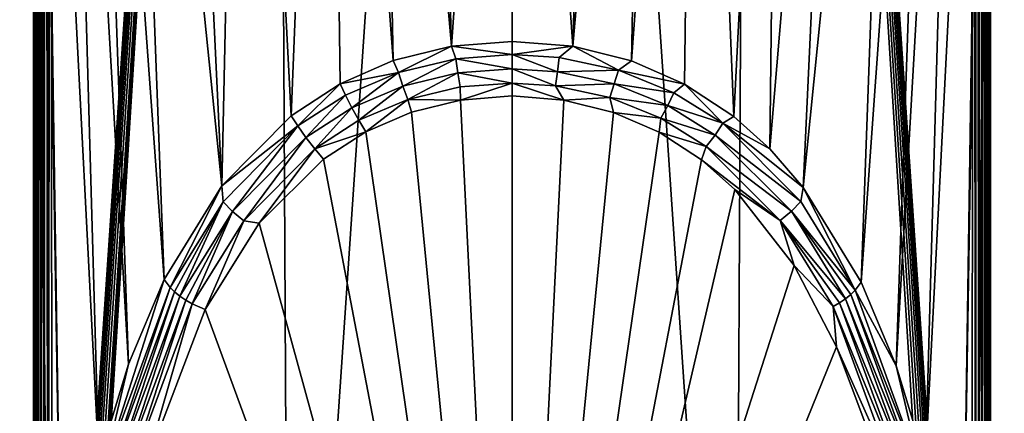
# Model space of a CAD drawing. Units: inches. Extents: x -0.94 to 0.94, y -5.03 to 0.94.
# Drawn here: x -0.71 to 0.71, y -3.96 to -3.39 of the extents above; entities that cross this region are included whole.
import ezdxf

# ---------------------------------------------------------------- set-up
doc = ezdxf.new("R2010")
doc.units = ezdxf.units.IN
doc.header["$MEASUREMENT"] = 0
doc.layers.get('0').update_dxf_attribs({"color": 153})

msp = doc.modelspace()

# ---------------------------------------------------------------- linework, layer by layer
at = {"color": 253}
for points in [[(-0.7034, -0.2589, 5.7203), (-0.682, -4.6028, 3.6938), (-0.6904, -0.2267, 6.0472)], [(-0.6904, -0.2267, 6.0472), (-0.682, -4.6028, 3.6938), (-0.6897, -4.9134, 3.8608)], [(-0.6897, -4.9134, 3.8608), (-0.6896, -0.2289, 6.052), (-0.6904, -0.2267, 6.0472)], [(0.6821, -4.6041, 3.6945), (0.6904, -0.2267, 6.0472), (0.6897, -4.9134, 3.8608)], [(0.6821, -4.6041, 3.6945), (0.7034, -0.2589, 5.7203), (0.6904, -0.2267, 6.0472)], [(0.6904, -0.2267, 6.0472), (0.6892, -4.9156, 3.8655), (0.6897, -4.9134, 3.8608)], [(0.6892, -4.9156, 3.8655), (0.6904, -0.2267, 6.0472), (0.6896, -0.2289, 6.052)], [(-0.6896, -0.2289, 6.052), (-0.6897, -4.9134, 3.8608), (-0.6892, -4.9157, 3.8658)], [(-0.6896, -0.2289, 6.052), (-0.6892, -4.9157, 3.8658), (-0.688, -0.2311, 6.0566)], [(-0.688, -0.2311, 6.0566), (-0.6892, -4.9157, 3.8658), (-0.6877, -4.9179, 3.8705)], [(-0.688, -0.2311, 6.0566), (-0.6877, -4.9179, 3.8705), (-0.6856, -0.2331, 6.061)], [(-0.6856, -0.2331, 6.061), (-0.6877, -4.9179, 3.8705), (-0.6853, -4.92, 3.875)], [(-0.6856, -0.2331, 6.061), (-0.6853, -4.92, 3.875), (-0.6824, -0.2349, 6.0648)], [(-0.6824, -0.2349, 6.0648), (-0.6853, -4.92, 3.875), (-0.6821, -4.9219, 3.879)], [(-0.6824, -0.2349, 6.0648), (-0.6782, -4.9235, 3.8824), (-0.6786, -0.2364, 6.0682)], [(-0.6824, -0.2349, 6.0648), (-0.6821, -4.9219, 3.879), (-0.6782, -4.9235, 3.8824)], [(-0.6786, -0.2364, 6.0682), (-0.6737, -4.9248, 3.8852), (-0.6741, -0.2377, 6.0709)], [(-0.6786, -0.2364, 6.0682), (-0.6782, -4.9235, 3.8824), (-0.6737, -4.9248, 3.8852)], [(-0.6741, -0.2377, 6.0709), (-0.6687, -4.9257, 3.8873), (-0.6692, -0.2386, 6.0728)], [(-0.6741, -0.2377, 6.0709), (-0.6737, -4.9248, 3.8852), (-0.6687, -4.9257, 3.8873)], [(-0.6692, -0.2386, 6.0728), (-0.6687, -4.9257, 3.8873), (-0.6641, -0.2392, 6.074)], [(-0.6641, -0.2392, 6.074), (-0.6687, -4.9257, 3.8873), (-0.6634, -4.9263, 3.8885)], [(-0.3458, -0.2425, 6.1166), (-0.6641, -0.2392, 6.074), (-0.6634, -4.9263, 3.8885)], [(0.6641, -0.2392, 6.074), (0.3458, -0.2425, 6.1166), (0.6634, -4.9263, 3.8885)], [(0.6684, -4.9258, 3.8874), (0.6641, -0.2392, 6.074), (0.6634, -4.9263, 3.8885)], [(0.6684, -4.9258, 3.8874), (0.6692, -0.2386, 6.0728), (0.6641, -0.2392, 6.074)], [(0.6734, -4.9248, 3.8854), (0.6692, -0.2386, 6.0728), (0.6684, -4.9258, 3.8874)], [(0.6734, -4.9248, 3.8854), (0.6741, -0.2377, 6.0709), (0.6692, -0.2386, 6.0728)], [(0.678, -4.9235, 3.8826), (0.6741, -0.2377, 6.0709), (0.6734, -4.9248, 3.8854)], [(0.678, -4.9235, 3.8826), (0.6786, -0.2364, 6.0682), (0.6741, -0.2377, 6.0709)], [(0.6821, -4.9219, 3.879), (0.6786, -0.2364, 6.0682), (0.678, -4.9235, 3.8826)], [(0.6821, -4.9219, 3.879), (0.6824, -0.2349, 6.0648), (0.6786, -0.2364, 6.0682)], [(0.6821, -4.9219, 3.879), (0.6856, -0.2331, 6.061), (0.6824, -0.2349, 6.0648)], [(0.6854, -4.9199, 3.8748), (0.6856, -0.2331, 6.061), (0.6821, -4.9219, 3.879)], [(0.6854, -4.9199, 3.8748), (0.688, -0.2311, 6.0566), (0.6856, -0.2331, 6.061)], [(0.6878, -4.9178, 3.8702), (0.688, -0.2311, 6.0566), (0.6854, -4.9199, 3.8748)], [(0.6878, -4.9178, 3.8702), (0.6896, -0.2289, 6.052), (0.688, -0.2311, 6.0566)], [(0.6892, -4.9156, 3.8655), (0.6896, -0.2289, 6.052), (0.6878, -4.9178, 3.8702)], [(-0.3458, -0.2425, 6.1166), (-0.6634, -4.9276, 3.8879), (-0.6633, -4.9289, 3.8873)], [(-0.3458, -0.2425, 6.1166), (-0.6634, -4.9263, 3.8885), (-0.6634, -4.9276, 3.8879)], [(-0.3458, -0.2425, 6.1166), (-0.6633, -4.9289, 3.8873), (-0.663, -4.9314, 3.8862)], [(-0.3458, -0.2425, 6.1166), (-0.663, -4.9314, 3.8862), (-0.6618, -4.9365, 3.8841)], [(-0.3458, -0.2425, 6.1166), (-0.6618, -4.9365, 3.8841), (-0.6598, -4.9414, 3.8822)], [(-0.3458, -0.2425, 6.1166), (-0.6598, -4.9414, 3.8822), (-0.657, -4.946, 3.8805)], [(-0.3458, -0.2425, 6.1166), (-0.657, -4.946, 3.8805), (-0.6536, -4.9501, 3.8792)], [(-0.3458, -0.2425, 6.1166), (-0.6536, -4.9501, 3.8792), (-0.6493, -4.9537, 3.8783)], [(-0.3458, -0.2425, 6.1166), (-0.6493, -4.9537, 3.8783), (-0.6444, -4.9565, 3.8779)], [(-0.3458, -0.2425, 6.1166), (-0.6444, -4.9565, 3.8779), (-0.6418, -4.9575, 3.8779)], [(-0.3458, -0.2425, 6.1166), (-0.6418, -4.9575, 3.8779), (-0.6391, -4.9581, 3.8781)], [(-0.3458, -0.2425, 6.1166), (-0.6391, -4.9581, 3.8781), (-0.3205, -4.9999, 3.9005)], [(-0.3458, -0.2425, 6.1166), (-0.3205, -4.9999, 3.9005), (0, -0.2488, 6.13)], [(0, -0.2488, 6.13), (-0.3205, -4.9999, 3.9005), (0, -5.0139, 3.908)], [(0.3211, -4.9999, 3.9005), (0.3458, -0.2425, 6.1166), (0, -0.2488, 6.13)], [(0.3211, -4.9999, 3.9005), (0, -0.2488, 6.13), (0, -5.0139, 3.908)], [(0.6391, -4.9581, 3.8781), (0.3458, -0.2425, 6.1166), (0.3211, -4.9999, 3.9005)], [(0.6445, -4.9565, 3.8779), (0.3458, -0.2425, 6.1166), (0.6391, -4.9581, 3.8781)], [(0.6494, -4.9537, 3.8783), (0.3458, -0.2425, 6.1166), (0.6445, -4.9565, 3.8779)], [(0.6536, -4.9501, 3.8792), (0.3458, -0.2425, 6.1166), (0.6494, -4.9537, 3.8783)], [(0.6571, -4.9459, 3.8805), (0.3458, -0.2425, 6.1166), (0.6536, -4.9501, 3.8792)], [(0.6598, -4.9413, 3.8822), (0.3458, -0.2425, 6.1166), (0.6571, -4.9459, 3.8805)], [(0.6625, -4.9339, 3.8851), (0.3458, -0.2425, 6.1166), (0.6598, -4.9413, 3.8822)], [(0.6634, -4.9263, 3.8885), (0.3458, -0.2425, 6.1166), (0.6625, -4.9339, 3.8851)], [(-0.7096, -0.2751, 5.5569), (-0.6689, -4.4481, 3.6104), (-0.7034, -0.2589, 5.7203)], [(-0.7034, -0.2589, 5.7203), (-0.6689, -4.4481, 3.6104), (-0.682, -4.6028, 3.6938)], [(0.6689, -4.4476, 3.6102), (0.7034, -0.2589, 5.7203), (0.6821, -4.6041, 3.6945)], [(0.6689, -4.4476, 3.6102), (0.7096, -0.2751, 5.5569), (0.7034, -0.2589, 5.7203)], [(-0.7096, -0.2751, 5.5569), (-0.6492, -4.2936, 3.5271), (-0.6689, -4.4481, 3.6104)], [(-0.7096, -0.2751, 5.5569), (-0.6809, -2.3605, 4.4285), (-0.6492, -4.2936, 3.5271)], [(0.6492, -4.2936, 3.5271), (0.7096, -0.2751, 5.5569), (0.6689, -4.4476, 3.6102)], [(0.6809, -2.3605, 4.4285), (0.7096, -0.2751, 5.5569), (0.6492, -4.2936, 3.5271)], [(-0.1965, -2.1814, 3.6456), (-0.1711, -3.4485, 3.0594), (-0.2652, -2.1864, 3.6662)], [(-0.1246, -2.1786, 3.6319), (-0.0872, -3.4278, 3.0475), (-0.1965, -2.1814, 3.6456)], [(-0.1965, -2.1814, 3.6456), (-0.0872, -3.4278, 3.0475), (-0.1711, -3.4485, 3.0594)], [(0, -2.1771, 3.6236), (-0.0872, -3.4278, 3.0475), (-0.1246, -2.1786, 3.6319)], [(-0.0872, -3.4278, 3.0475), (0, -2.1771, 3.6236), (0, -3.4208, 3.0436)], [(0, -2.1771, 3.6236), (0.0878, -3.4279, 3.0476), (0, -3.4208, 3.0436)], [(0.0878, -3.4279, 3.0476), (0, -2.1771, 3.6236), (0.1246, -2.1786, 3.6319)], [(0.0878, -3.4279, 3.0476), (0.1246, -2.1786, 3.6319), (0.1964, -2.1814, 3.6456)], [(0.0878, -3.4279, 3.0476), (0.1964, -2.1814, 3.6456), (0.1723, -3.4489, 3.0596)], [(0.1723, -3.4489, 3.0596), (0.1964, -2.1814, 3.6456), (0.2652, -2.1864, 3.6662)], [(-0.2652, -2.1864, 3.6662), (-0.3182, -3.5281, 3.1051), (-0.3875, -2.2036, 3.7274)], [(-0.2652, -2.1864, 3.6662), (-0.2475, -3.4818, 3.0785), (-0.3182, -3.5281, 3.1051)], [(-0.2652, -2.1864, 3.6662), (-0.1711, -3.4485, 3.0594), (-0.2475, -3.4818, 3.0785)], [(0.1723, -3.4489, 3.0596), (0.2652, -2.1864, 3.6662), (0.2487, -3.4825, 3.0789)], [(0.2487, -3.4825, 3.0789), (0.2652, -2.1864, 3.6662), (0.3196, -3.5291, 3.1057)], [(0.3196, -3.5291, 3.1057), (0.2652, -2.1864, 3.6662), (0.3875, -2.2036, 3.7274)], [(-0.3875, -2.2036, 3.7274), (-0.4183, -3.6293, 3.1627), (-0.4852, -2.229, 3.8115)], [(-0.3875, -2.2036, 3.7274), (-0.3182, -3.5281, 3.1051), (-0.4183, -3.6293, 3.1627)], [(0.3196, -3.5291, 3.1057), (0.3875, -2.2036, 3.7274), (0.3718, -3.576, 3.1325)], [(0.3718, -3.576, 3.1325), (0.3875, -2.2036, 3.7274), (0.4851, -2.229, 3.8115)], [(-0.4852, -2.229, 3.8115), (-0.4183, -3.6293, 3.1627), (-0.5579, -2.2589, 3.9132)], [(0.3718, -3.576, 3.1325), (0.4851, -2.229, 3.8115), (0.4199, -3.6316, 3.1639)], [(0.4199, -3.6316, 3.1639), (0.4851, -2.229, 3.8115), (0.5579, -2.2589, 3.9132)], [(-0.5579, -2.2589, 3.9132), (-0.5015, -3.7643, 3.2383), (-0.609, -2.2886, 4.0272)], [(-0.5579, -2.2589, 3.9132), (-0.4183, -3.6293, 3.1627), (-0.5015, -3.7643, 3.2383)], [(0.4199, -3.6316, 3.1639), (0.5579, -2.2589, 3.9132), (0.5034, -3.7682, 3.2404)], [(0.5034, -3.7682, 3.2404), (0.5579, -2.2589, 3.9132), (0.609, -2.2887, 4.0272)], [(-0.609, -2.2886, 4.0272), (-0.5528, -3.8865, 3.3058), (-0.6443, -2.3167, 4.1537)], [(-0.609, -2.2886, 4.0272), (-0.5015, -3.7643, 3.2383), (-0.5528, -3.8865, 3.3058)], [(0.5034, -3.7682, 3.2404), (0.609, -2.2887, 4.0272), (0.5538, -3.8892, 3.3073)], [(0.5538, -3.8892, 3.3073), (0.609, -2.2887, 4.0272), (0.6443, -2.3167, 4.1537)], [(-0.6443, -2.3167, 4.1537), (-0.5958, -4.0269, 3.3826), (-0.6809, -2.3605, 4.4285)], [(-0.6443, -2.3167, 4.1537), (-0.5528, -3.8865, 3.3058), (-0.5958, -4.0269, 3.3826)], [(0.5538, -3.8892, 3.3073), (0.6443, -2.3167, 4.1537), (0.5961, -4.028, 3.3832)], [(0.5961, -4.028, 3.3832), (0.6443, -2.3167, 4.1537), (0.6809, -2.3605, 4.4285)], [(-0.6809, -2.3605, 4.4285), (-0.5958, -4.0269, 3.3826), (-0.6492, -4.2936, 3.5271)], [(0.5961, -4.028, 3.3832), (0.6809, -2.3605, 4.4285), (0.6492, -4.2936, 3.5271)], [(-0.1636, -3.4657, 3.0516), (-0.1711, -3.4485, 3.0594), (-0.0872, -3.4278, 3.0475)], [(-0.1636, -3.4657, 3.0516), (-0.0872, -3.4278, 3.0475), (-0.081, -3.446, 3.0406)], [(0, -3.4399, 3.0372), (-0.0872, -3.4278, 3.0475), (0, -3.4208, 3.0436)], [(-0.081, -3.446, 3.0406), (-0.0872, -3.4278, 3.0475), (0, -3.4399, 3.0372)], [(0.0878, -3.4279, 3.0476), (0, -3.4399, 3.0372), (0, -3.4208, 3.0436)], [(0.0878, -3.4279, 3.0476), (0.0681, -3.4441, 3.0396), (0, -3.4399, 3.0372)], [(0.0878, -3.4279, 3.0476), (0.1533, -3.4624, 3.0498), (0.0681, -3.4441, 3.0396)], [(0.1723, -3.4489, 3.0596), (0.1533, -3.4624, 3.0498), (0.0878, -3.4279, 3.0476)], [(-0.1636, -3.4657, 3.0516), (-0.2475, -3.4818, 3.0785), (-0.1711, -3.4485, 3.0594)], [(-0.081, -3.446, 3.0406), (-0.1573, -3.4853, 3.0489), (-0.1636, -3.4657, 3.0516)], [(-0.1573, -3.4853, 3.0489), (-0.081, -3.446, 3.0406), (-0.078, -3.4663, 3.0385)], [(0, -3.4604, 3.0354), (-0.081, -3.446, 3.0406), (0, -3.4399, 3.0372)], [(0, -3.4604, 3.0354), (-0.078, -3.4663, 3.0385), (-0.081, -3.446, 3.0406)], [(0, -3.4399, 3.0372), (0.0656, -3.4645, 3.0376), (0, -3.4604, 3.0354)], [(0, -3.4399, 3.0372), (0.0681, -3.4441, 3.0396), (0.0656, -3.4645, 3.0376)], [(0.1533, -3.4624, 3.0498), (0.0656, -3.4645, 3.0376), (0.0681, -3.4441, 3.0396)], [(0, -3.4809, 3.0383), (-0.078, -3.4663, 3.0385), (0, -3.4604, 3.0354)], [(0, -3.4604, 3.0354), (0.0627, -3.4848, 3.0404), (0, -3.4809, 3.0383)], [(0, -3.4604, 3.0354), (0.0656, -3.4645, 3.0376), (0.0627, -3.4848, 3.0404)], [(0.0656, -3.4645, 3.0376), (0.1533, -3.4624, 3.0498), (0.1474, -3.4821, 3.0472)], [(0.2333, -3.4949, 3.068), (0.1474, -3.4821, 3.0472), (0.1533, -3.4624, 3.0498)], [(0.2487, -3.4825, 3.0789), (0.1533, -3.4624, 3.0498), (0.1723, -3.4489, 3.0596)], [(0.2487, -3.4825, 3.0789), (0.2333, -3.4949, 3.068), (0.1533, -3.4624, 3.0498)], [(-0.2401, -3.4985, 3.07), (-0.2475, -3.4818, 3.0785), (-0.1636, -3.4657, 3.0516)], [(-0.1636, -3.4657, 3.0516), (-0.231, -3.5168, 3.066), (-0.2401, -3.4985, 3.07)], [(-0.231, -3.5168, 3.066), (-0.1636, -3.4657, 3.0516), (-0.1573, -3.4853, 3.0489)], [(-0.078, -3.4663, 3.0385), (-0.1502, -3.5046, 3.051), (-0.1573, -3.4853, 3.0489)], [(-0.1502, -3.5046, 3.051), (-0.078, -3.4663, 3.0385), (-0.0745, -3.4865, 3.0413)], [(0, -3.4809, 3.0383), (-0.0745, -3.4865, 3.0413), (-0.078, -3.4663, 3.0385)], [(0.1474, -3.4821, 3.0472), (0.0627, -3.4848, 3.0404), (0.0656, -3.4645, 3.0376)], [(-0.3085, -3.5425, 3.0947), (-0.3182, -3.5281, 3.1051), (-0.2475, -3.4818, 3.0785)], [(-0.3085, -3.5425, 3.0947), (-0.2475, -3.4818, 3.0785), (-0.2401, -3.4985, 3.07)], [(-0.1573, -3.4853, 3.0489), (-0.2206, -3.5347, 3.0671), (-0.231, -3.5168, 3.066)], [(-0.2206, -3.5347, 3.0671), (-0.1573, -3.4853, 3.0489), (-0.1502, -3.5046, 3.051)], [(-0.0741, -3.5054, 3.0487), (-0.1502, -3.5046, 3.051), (-0.0745, -3.4865, 3.0413)], [(-0.0741, -3.5054, 3.0487), (-0.0745, -3.4865, 3.0413), (0, -3.4809, 3.0383)], [(-0.0741, -3.5054, 3.0487), (0, -3.4809, 3.0383), (0, -3.4995, 3.0457)], [(0, -3.4809, 3.0383), (0.0748, -3.5055, 3.0488), (0, -3.4995, 3.0457)], [(0.0627, -3.4848, 3.0404), (0.0748, -3.5055, 3.0488), (0, -3.4809, 3.0383)], [(0.0627, -3.4848, 3.0404), (0.1474, -3.4821, 3.0472), (0.1408, -3.5016, 3.0494)], [(0.1408, -3.5016, 3.0494), (0.0748, -3.5055, 3.0488), (0.0627, -3.4848, 3.0404)], [(0.2244, -3.5133, 3.0642), (0.1408, -3.5016, 3.0494), (0.1474, -3.4821, 3.0472)], [(0.1474, -3.4821, 3.0472), (0.2333, -3.4949, 3.068), (0.2244, -3.5133, 3.0642)], [(0.2487, -3.4825, 3.0789), (0.3039, -3.539, 3.0927), (0.2333, -3.4949, 3.068)], [(0.3196, -3.5291, 3.1057), (0.3039, -3.539, 3.0927), (0.2487, -3.4825, 3.0789)], [(-0.2401, -3.4985, 3.07), (-0.2973, -3.5593, 3.0893), (-0.3085, -3.5425, 3.0947)], [(-0.2973, -3.5593, 3.0893), (-0.2401, -3.4985, 3.07), (-0.231, -3.5168, 3.066)], [(-0.2108, -3.5513, 3.0731), (-0.2206, -3.5347, 3.0671), (-0.1502, -3.5046, 3.051)], [(-0.2108, -3.5513, 3.0731), (-0.1502, -3.5046, 3.051), (-0.1451, -3.5228, 3.058)], [(-0.1451, -3.5228, 3.058), (-0.1502, -3.5046, 3.051), (-0.0741, -3.5054, 3.0487)], [(0, -5.0154, 3.8516), (-0.1451, -3.5228, 3.058), (-0.0741, -3.5054, 3.0487)], [(0, -5.0154, 3.8516), (-0.0741, -3.5054, 3.0487), (0, -3.4995, 3.0457)], [(0.0748, -3.5055, 3.0488), (0, -5.0154, 3.8516), (0, -3.4995, 3.0457)], [(0.1461, -3.5232, 3.0582), (0, -5.0154, 3.8516), (0.0748, -3.5055, 3.0488)], [(0.1408, -3.5016, 3.0494), (0.1461, -3.5232, 3.0582), (0.0748, -3.5055, 3.0488)], [(0.2143, -3.5314, 3.0654), (0.1461, -3.5232, 3.0582), (0.1408, -3.5016, 3.0494)], [(0.1408, -3.5016, 3.0494), (0.2244, -3.5133, 3.0642), (0.2143, -3.5314, 3.0654)], [(0.3039, -3.539, 3.0927), (0.2244, -3.5133, 3.0642), (0.2333, -3.4949, 3.068)], [(-0.231, -3.5168, 3.066), (-0.2842, -3.5756, 3.089), (-0.2973, -3.5593, 3.0893)], [(-0.2842, -3.5756, 3.089), (-0.231, -3.5168, 3.066), (-0.2206, -3.5347, 3.0671)], [(0.2928, -3.5559, 3.0874), (0.2143, -3.5314, 3.0654), (0.2244, -3.5133, 3.0642)], [(0.2244, -3.5133, 3.0642), (0.3039, -3.539, 3.0927), (0.2928, -3.5559, 3.0874)], [(-0.3085, -3.5425, 3.0947), (-0.4183, -3.6293, 3.1627), (-0.3182, -3.5281, 3.1051)], [(0, -5.0154, 3.8516), (-0.2108, -3.5513, 3.0731), (-0.1451, -3.5228, 3.058)], [(0.2121, -3.552, 3.0735), (0, -5.0154, 3.8516), (0.1461, -3.5232, 3.0582)], [(0.2143, -3.5314, 3.0654), (0.2121, -3.552, 3.0735), (0.1461, -3.5232, 3.0582)], [(0.2799, -3.5723, 3.0872), (0.2121, -3.552, 3.0735), (0.2143, -3.5314, 3.0654)], [(0.2143, -3.5314, 3.0654), (0.2928, -3.5559, 3.0874), (0.2799, -3.5723, 3.0872)], [(0.3718, -3.576, 3.1325), (0.3039, -3.539, 3.0927), (0.3196, -3.5291, 3.1057)], [(-0.4164, -3.6521, 3.1557), (-0.4183, -3.6293, 3.1627), (-0.3085, -3.5425, 3.0947)], [(-0.3085, -3.5425, 3.0947), (-0.403, -3.6662, 3.1474), (-0.4164, -3.6521, 3.1557)], [(-0.403, -3.6662, 3.1474), (-0.3085, -3.5425, 3.0947), (-0.2973, -3.5593, 3.0893)], [(-0.2108, -3.5513, 3.0731), (-0.2842, -3.5756, 3.089), (-0.2206, -3.5347, 3.0671)], [(0.4162, -3.6518, 3.1556), (0.2928, -3.5559, 3.0874), (0.3039, -3.539, 3.0927)], [(0.4199, -3.6316, 3.1639), (0.3039, -3.539, 3.0927), (0.3718, -3.576, 3.1325)], [(0.4199, -3.6316, 3.1639), (0.4162, -3.6518, 3.1556), (0.3039, -3.539, 3.0927)], [(-0.2973, -3.5593, 3.0893), (-0.3867, -3.6795, 3.1445), (-0.403, -3.6662, 3.1474)], [(-0.3867, -3.6795, 3.1445), (-0.2973, -3.5593, 3.0893), (-0.2842, -3.5756, 3.089)], [(-0.2719, -3.5908, 3.0942), (-0.2842, -3.5756, 3.089), (-0.2108, -3.5513, 3.0731)], [(0, -5.0154, 3.8516), (-0.2719, -3.5908, 3.0942), (-0.2108, -3.5513, 3.0731)], [(0.2731, -3.5917, 3.0947), (0, -5.0154, 3.8516), (0.2121, -3.552, 3.0735)], [(0.2799, -3.5723, 3.0872), (0.2731, -3.5917, 3.0947), (0.2121, -3.552, 3.0735)], [(0.4028, -3.666, 3.1473), (0.2799, -3.5723, 3.0872), (0.2928, -3.5559, 3.0874)], [(0.2928, -3.5559, 3.0874), (0.4162, -3.6518, 3.1556), (0.4028, -3.666, 3.1473)], [(-0.3643, -3.6832, 3.1433), (-0.3867, -3.6795, 3.1445), (-0.2842, -3.5756, 3.089)], [(-0.3643, -3.6832, 3.1433), (-0.2842, -3.5756, 3.089), (-0.2719, -3.5908, 3.0942)], [(0.3866, -3.6792, 3.1444), (0.2731, -3.5917, 3.0947), (0.2799, -3.5723, 3.0872)], [(0.2799, -3.5723, 3.0872), (0.4028, -3.666, 3.1473), (0.3866, -3.6792, 3.1444)], [(0, -5.0154, 3.8516), (-0.3643, -3.6832, 3.1433), (-0.2719, -3.5908, 3.0942)], [(0.3213, -3.6345, 3.1174), (0, -5.0154, 3.8516), (0.2731, -3.5917, 3.0947)], [(0.3866, -3.6792, 3.1444), (0.3213, -3.6345, 3.1174), (0.2731, -3.5917, 3.0947)], [(-0.4928, -3.7761, 3.2241), (-0.5015, -3.7643, 3.2383), (-0.4183, -3.6293, 3.1627)], [(-0.4928, -3.7761, 3.2241), (-0.4183, -3.6293, 3.1627), (-0.4164, -3.6521, 3.1557)], [(0.4199, -3.6316, 3.1639), (0.4947, -3.7799, 3.2262), (0.4162, -3.6518, 3.1556)], [(0.5034, -3.7682, 3.2404), (0.4947, -3.7799, 3.2262), (0.4199, -3.6316, 3.1639)], [(0.4069, -3.7444, 3.1758), (0, -5.0154, 3.8516), (0.3213, -3.6345, 3.1174)], [(0.3866, -3.6792, 3.1444), (0.4069, -3.7444, 3.1758), (0.3213, -3.6345, 3.1174)], [(-0.4164, -3.6521, 3.1557), (-0.4864, -3.7823, 3.2182), (-0.4928, -3.7761, 3.2241)], [(-0.4864, -3.7823, 3.2182), (-0.4164, -3.6521, 3.1557), (-0.4788, -3.7884, 3.2136)], [(-0.4788, -3.7884, 3.2136), (-0.4164, -3.6521, 3.1557), (-0.403, -3.6662, 3.1474)], [(0.4947, -3.7799, 3.2262), (0.4028, -3.666, 3.1473), (0.4162, -3.6518, 3.1556)], [(-0.403, -3.6662, 3.1474), (-0.4702, -3.7942, 3.2103), (-0.4788, -3.7884, 3.2136)], [(-0.4702, -3.7942, 3.2103), (-0.403, -3.6662, 3.1474), (-0.4611, -3.7995, 3.2086)], [(-0.4611, -3.7995, 3.2086), (-0.403, -3.6662, 3.1474), (-0.3867, -3.6795, 3.1445)], [(0.4807, -3.7922, 3.2156), (0.3866, -3.6792, 3.1444), (0.4028, -3.666, 3.1473)], [(0.4028, -3.666, 3.1473), (0.4883, -3.7861, 3.2203), (0.4807, -3.7922, 3.2156)], [(0.4883, -3.7861, 3.2203), (0.4028, -3.666, 3.1473), (0.4947, -3.7799, 3.2262)], [(-0.4425, -3.8079, 3.2096), (-0.4611, -3.7995, 3.2086), (-0.3867, -3.6795, 3.1445)], [(-0.4425, -3.8079, 3.2096), (-0.3867, -3.6795, 3.1445), (-0.3643, -3.6832, 3.1433)], [(0, -5.0154, 3.8516), (-0.4425, -3.8079, 3.2096), (-0.3643, -3.6832, 3.1433)], [(0.463, -3.8032, 3.2106), (0.4069, -3.7444, 3.1758), (0.3866, -3.6792, 3.1444)], [(0.3866, -3.6792, 3.1444), (0.4721, -3.798, 3.2123), (0.463, -3.8032, 3.2106)], [(0.4721, -3.798, 3.2123), (0.3866, -3.6792, 3.1444), (0.4807, -3.7922, 3.2156)], [(0.4677, -3.8617, 3.2382), (0, -5.0154, 3.8516), (0.4069, -3.7444, 3.1758)], [(0.463, -3.8032, 3.2106), (0.4677, -3.8617, 3.2382), (0.4069, -3.7444, 3.1758)], [(-0.589, -4.0388, 3.3671), (-0.5015, -3.7643, 3.2383), (-0.4928, -3.7761, 3.2241)], [(-0.589, -4.0388, 3.3671), (-0.5528, -3.8865, 3.3058), (-0.5015, -3.7643, 3.2383)], [(0.5538, -3.8892, 3.3073), (0.4947, -3.7799, 3.2262), (0.5034, -3.7682, 3.2404)], [(-0.4928, -3.7761, 3.2241), (-0.5828, -4.0442, 3.3599), (-0.589, -4.0388, 3.3671)], [(-0.5828, -4.0442, 3.3599), (-0.4928, -3.7761, 3.2241), (-0.4864, -3.7823, 3.2182)], [(-0.4864, -3.7823, 3.2182), (-0.5751, -4.0493, 3.3539), (-0.5828, -4.0442, 3.3599)], [(-0.5751, -4.0493, 3.3539), (-0.4864, -3.7823, 3.2182), (-0.4788, -3.7884, 3.2136)], [(-0.4788, -3.7884, 3.2136), (-0.5662, -4.054, 3.3494), (-0.5751, -4.0493, 3.3539)], [(-0.5662, -4.054, 3.3494), (-0.4788, -3.7884, 3.2136), (-0.4702, -3.7942, 3.2103)], [(0.5848, -4.0514, 3.3639), (0.4807, -3.7922, 3.2156), (0.4883, -3.7861, 3.2203)], [(0.5909, -4.046, 3.3711), (0.4883, -3.7861, 3.2203), (0.4947, -3.7799, 3.2262)], [(0.4883, -3.7861, 3.2203), (0.5909, -4.046, 3.3711), (0.5848, -4.0514, 3.3639)], [(0.5538, -3.8892, 3.3073), (0.5909, -4.046, 3.3711), (0.4947, -3.7799, 3.2262)], [(-0.4702, -3.7942, 3.2103), (-0.5565, -4.0581, 3.3465), (-0.5662, -4.054, 3.3494)], [(-0.5565, -4.0581, 3.3465), (-0.4702, -3.7942, 3.2103), (-0.4611, -3.7995, 3.2086)], [(-0.5285, -4.0337, 3.3297), (-0.5565, -4.0581, 3.3465), (-0.4611, -3.7995, 3.2086)], [(-0.5285, -4.0337, 3.3297), (-0.4611, -3.7995, 3.2086), (-0.4425, -3.8079, 3.2096)], [(0.5682, -4.0613, 3.3532), (0.463, -3.8032, 3.2106), (0.4721, -3.798, 3.2123)], [(0.5585, -4.0653, 3.3503), (0.4677, -3.8617, 3.2382), (0.463, -3.8032, 3.2106)], [(0.463, -3.8032, 3.2106), (0.5682, -4.0613, 3.3532), (0.5585, -4.0653, 3.3503)], [(0.5771, -4.0566, 3.3578), (0.4721, -3.798, 3.2123), (0.4807, -3.7922, 3.2156)], [(0.4721, -3.798, 3.2123), (0.5771, -4.0566, 3.3578), (0.5682, -4.0613, 3.3532)], [(0.4807, -3.7922, 3.2156), (0.5848, -4.0514, 3.3639), (0.5771, -4.0566, 3.3578)], [(0, -5.0154, 3.8516), (-0.5285, -4.0337, 3.3297), (-0.4425, -3.8079, 3.2096)], [(0.5101, -3.9739, 3.2979), (0, -5.0154, 3.8516), (0.4677, -3.8617, 3.2382)], [(0.5585, -4.0653, 3.3503), (0.5101, -3.9739, 3.2979), (0.4677, -3.8617, 3.2382)], [(-0.589, -4.0388, 3.3671), (-0.5958, -4.0269, 3.3826), (-0.5528, -3.8865, 3.3058)], [(0.5961, -4.028, 3.3832), (0.5909, -4.046, 3.3711), (0.5538, -3.8892, 3.3073)]]:
    msp.add_3dface(points, dxfattribs=at)

doc.saveas('drawing.dxf')
